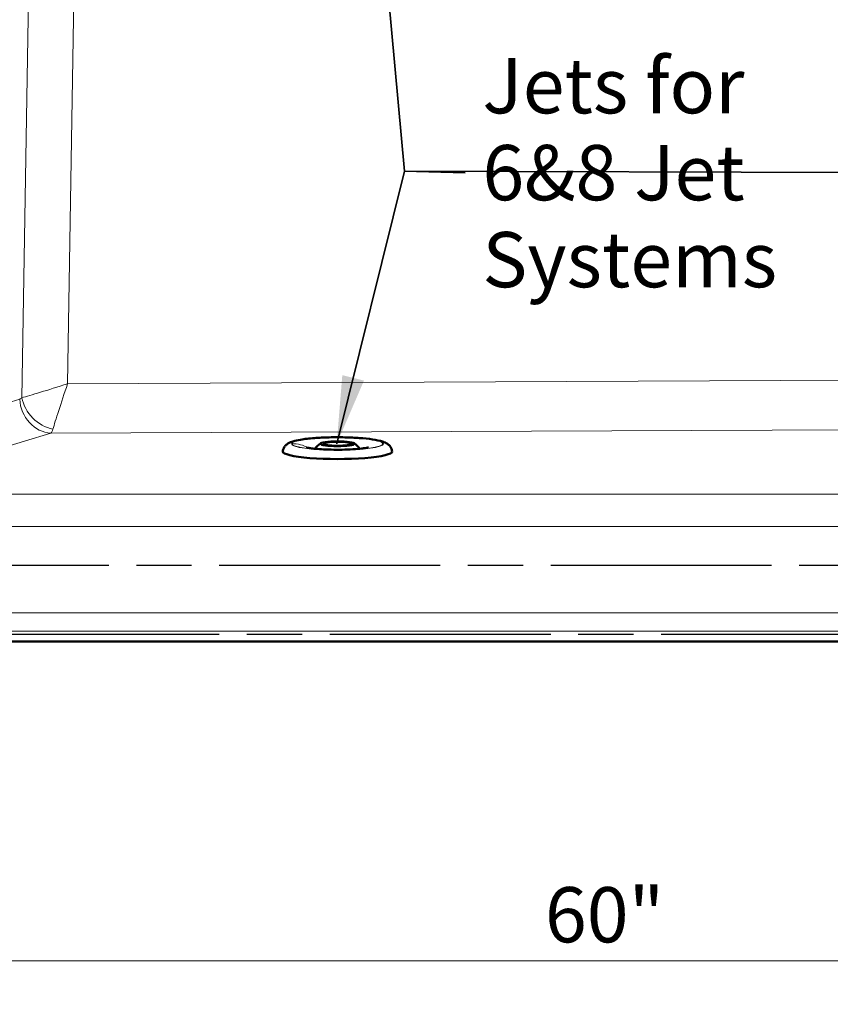
# Model space of a CAD drawing. Units: inches. Extents: x 5 to 165, y 4 to 215.
# Drawn here: x 33 to 56, y 69 to 97 of the extents above; entities that cross this region are included whole.
import ezdxf

# ---------------------------------------------------------------- set-up
doc = ezdxf.new("R2010")
doc.units = ezdxf.units.IN
doc.header["$LTSCALE"] = 20
doc.header["$MEASUREMENT"] = 0
doc.linetypes.add('LONG_DASH_DOTTED', pattern=[0.3543, 0.2362, -0.0295, 0.0591, -0.0295])
for name, color, linetype, lineweight in [('Dimension (ANSI)', 7, 'Continuous', 18), ('Overlay (ANSI)', 7, 'LONG_DASH_DOTTED', 18), ('Symbol (ANSI)', 7, 'Continuous', 35), ('Visible (ANSI)', 7, 'Continuous', 50), ('Visible Narrow (ANSI)', 7, 'Continuous', 5)]:
    doc.layers.add(name, color=color, linetype=linetype, lineweight=lineweight)
doc.styles.add('Spec Sheet', font='arial.ttf')
doc.dimstyles.new('Clarion Style Spec Sheet', dxfattribs={"dimscale": 20, "dimtxt": 0.08, "dimasz": 0.098425, "dimexe": 0.063, "dimexo": 0.0625, "dimgap": 0.025, "dimtad": 1, "dimdec": 3, "dimrnd": 1e-08, "dimzin": 3, "dimdsep": 46, "dimlunit": 5, "dimtxsty": 'Spec Sheet', "dimcen": 0.09, "dimdle": 0.1, "dimclrd": 256, "dimclre": 256, "dimclrt": 256, "dimadec": 0, "dimazin": 3, "dimtfac": 1.25, "dimtofl": 0, "dimtmove": 0, "dimatfit": 3, "dimfxl": 1, "dimfrac": 1, "dimtolj": 1, "dimtzin": 12, "dimlwd": -1, "dimlwe": -1, "dimarcsym": 0})
doc.dimstyles.new('Clarion Style Spec Sheet$7', dxfattribs={"dimscale": 20, "dimtxt": 0.08, "dimasz": 0.098425, "dimexe": 0.063, "dimexo": 0.0625, "dimgap": 0.025, "dimtad": 1, "dimdec": 3, "dimrnd": 1e-08, "dimzin": 3, "dimdsep": 46, "dimlunit": 5, "dimtxsty": 'Spec Sheet', "dimcen": 0.09, "dimdle": 0.1, "dimclrd": 256, "dimclre": 256, "dimclrt": 256, "dimadec": 0, "dimazin": 3, "dimtfac": 1.25, "dimtofl": 0, "dimtmove": 0, "dimatfit": 3, "dimfxl": 1, "dimfrac": 1, "dimtolj": 1, "dimtzin": 12, "dimlwd": -1, "dimlwe": -1, "dimarcsym": 0})

# ---------------------------------------------------------------- blocks, each defined once
blk = doc.blocks.new('*D12')
at = {"layer": 'Defpoints', "color": 0, "transparency": 16777216}
for p in [(19.858, 78.86), (79.817, 78.858), (79.817, 70.151)]:
    blk.add_point(p, dxfattribs=at)
at = {"layer": 'Dimension (ANSI)', "transparency": 16777216}
for p, q in [((19.858, 77.61), (19.858, 68.891)), ((79.817, 77.608), (79.817, 68.891)), ((21.827, 70.151), (77.848, 70.151))]:
    blk.add_line(p, q, dxfattribs=at)
for points in [[(21.827, 70.479), (21.827, 69.822), (19.858, 70.151)], [(77.848, 70.479), (77.848, 69.822), (79.817, 70.151)]]:
    blk.add_solid(points, dxfattribs=at)
at = {"layer": 'Dimension (ANSI)', "transparency": 16777216, "insert": (49.838, 72.284), "char_height": 1.6, "attachment_point": 2, "style": 'Spec Sheet'}
blk.add_mtext('\\A1;60"', dxfattribs=at)

msp = doc.modelspace()

# ---------------------------------------------------------------- linework, layer by layer
at = {"layer": 'Overlay (ANSI)', "ltscale": 1.354784}
for p, q in [((29.0754, 81.6064), (77.0754, 81.6064)), ((29.0754, 81.5988), (77.0754, 81.5988)), ((77.0754, 79.6067), (29.0754, 79.6067)), ((77.0754, 79.5991), (29.0754, 79.5991))]:
    msp.add_line(p, q, dxfattribs=at)
at = {"layer": 'Visible (ANSI)'}
for p, q in [((20.3113, 79.3944), (38.8782, 79.3944)), ((38.8782, 79.3944), (66.9471, 79.3944)), ((38.8782, 79.3944), (38.8782, 79.3944))]:
    msp.add_line(p, q, dxfattribs=at)
for major_axis in [(-0.4922, 0), (-0.41, 0)]:
    msp.add_ellipse((42.0987, 85.1232), major_axis=major_axis, ratio=0.1391731, dxfattribs=at)
msp.add_ellipse((42.0987, 84.9004), major_axis=(-1.5835, 0), ratio=0.1391731, start_param=6.26906, end_param=9.4389033, dxfattribs=at)
for points, knots in [([(40.5153, 84.9035), (40.5189, 84.9387), (40.5294, 84.9714), (40.558, 85.0298), (40.5765, 85.0536), (40.6196, 85.0989), (40.6436, 85.1159), (40.7162, 85.1605), (40.7611, 85.1765), (40.8759, 85.2116), (40.9485, 85.2272), (41.1468, 85.2603), (41.2817, 85.2757), (41.566, 85.2977), (41.7126, 85.3049), (42.0115, 85.3121), (42.1634, 85.3123), (42.4602, 85.3058), (42.6049, 85.2991), (42.8756, 85.2793), (43.001, 85.2661), (43.2282, 85.2322), (43.3259, 85.2124), (43.4563, 85.1687), (43.4979, 85.1526), (43.5669, 85.1061), (43.5899, 85.0882), (43.6371, 85.0333), (43.662, 84.9945), (43.6782, 84.9307), (43.6806, 84.9173), (43.682, 84.9035)], [0.008335, 0.008335, 0.008335, 0.008335, 0.0623096, 0.0623096, 0.1256662, 0.1256662, 0.2168755, 0.2168755, 0.4215526, 0.4215526, 0.6885585, 0.6885585, 1.0575037, 1.0575037, 1.3924459, 1.3924459, 1.7212303, 1.7212303, 2.0499018, 2.0499018, 2.3840966, 2.3840966, 2.7427935, 2.7427935, 2.9322352, 2.9322352, 3.0167838, 3.0167838, 3.1005451, 3.1005451, 3.121677, 3.121677, 3.121677, 3.121677]), ([(41.1949, 85.0157), (41.1949, 85.0157), (41.1978, 85.0148), (41.2118, 85.0115), (41.2273, 85.0082), (41.2733, 85), (41.3072, 84.9949), (41.3954, 84.9836), (41.4537, 84.9776), (41.5926, 84.9661), (41.6769, 84.9609), (41.8623, 84.9532), (41.9665, 84.9508), (42.1789, 84.9501), (42.2898, 84.9519), (42.499, 84.9596), (42.6002, 84.9656), (42.7724, 84.9801), (42.8475, 84.9888), (42.927, 85.0006), (42.9474, 85.0041), (42.9768, 85.0097), (42.9871, 85.0119), (42.9994, 85.0148), (43.0024, 85.0157), (43.0024, 85.0157)], [1.1655595, 1.1655595, 1.1655595, 1.1655595, 1.3882498, 1.3882498, 1.7588069, 1.7588069, 2.2304925, 2.2304925, 2.823107, 2.823107, 3.5292806, 3.5292806, 4.3176172, 4.3176172, 5.1484195, 5.1484195, 5.9820557, 5.9820557, 6.7727315, 6.7727315, 7.1073753, 7.1073753, 7.3832056, 7.3832056, 7.6124646, 7.6124646, 7.6124646, 7.6124646])]:
    msp.add_open_spline(points, degree=3, knots=knots, dxfattribs=at)
for points in [[(41.4462, 84.9787), (41.4961, 85.0376), (41.5532, 85.0909), (41.6152, 85.1361)], [(42.5821, 85.1361), (42.6441, 85.0909), (42.7012, 85.0376), (42.7511, 84.9787)]]:
    msp.add_open_spline(points, degree=3, dxfattribs=at)
at = {"layer": 'Visible Narrow (ANSI)'}
for p, q in [((33.1683, 98.9282), (32.9622, 86.457)), ((34.2823, 86.8606), (34.4809, 98.8759)), ((70.7125, 87.0215), (34.2823, 86.8606)), ((32.8959, 86.4155), (27.0537, 84.6547)), ((33.8022, 85.4252), (70.7594, 85.5885)), ((27.96, 83.6645), (33.8022, 85.4252)), ((72.9825, 83.6615), (27.9502, 83.6615)), ((27.9502, 82.7236), (72.9825, 82.7236)), ((75.4805, 80.2256), (24.1945, 80.2256)), ((24.1945, 79.6995), (75.4805, 79.6995))]:
    msp.add_line(p, q, dxfattribs=at)
for centre, major_axis, ratio, start_param, end_param in [((34.3292, 86.913), (-1.5082, -0.486), 0.0223768, 0.4290041, 1.532515), ((34.3292, 86.913), (-0.5041, -1.5022), 0.0175423, 4.7531133, 5.8566241), ((32.863, 86.9105), (-0.0007, -0.5), 0.4734683, 0.1424311, 0.4352697), ((33.8022, 86.4155), (0.2886, -0.9575), 0.8990441, 4.4477792, 5.9597245), ((33.8685, 86.457), (-0.6997, 0.7144), 0.837399, 0.8838522, 2.2682094), ((33.7693, 86.9105), (-0.0043, 1.5), 0.1368872, 3.2814968, 3.5743354)]:
    msp.add_ellipse(centre, major_axis=major_axis, ratio=ratio, start_param=start_param, end_param=end_param, dxfattribs=at)
for major_axis in [(-1.3347, 0), (-1.3149, 0)]:
    msp.add_ellipse((42.0987, 85.1232), major_axis=major_axis, ratio=0.1391731, dxfattribs=at)
for points, degree in [([(41.2609, 85.0023), (41.1188, 85.0886), (40.9493, 85.1228), (40.7837, 85.1243)], 3), ([(41.6065, 85.1236), (41.5197, 85.0594), (41.4499, 84.9784)], 2)]:
    msp.add_open_spline(points, degree=degree, dxfattribs=at)

# ---------------------------------------------------------------- texts
at = {"layer": 'Symbol (ANSI)', "insert": (46.298, 92.9734), "char_height": 1.6, "width": 8.57195, "attachment_point": 4, "line_spacing_factor": 0.944221, "style": 'Spec Sheet'}
msp.add_mtext('\\fArial|b0|i0;Jets for\\P\\fArial|b0|i0;6&8 Jet\\P\\fArial|b0|i0;Systems', dxfattribs=at)

# ---------------------------------------------------------------- dimensions: what is measured, and where the dimension line sits
at = {"layer": 'Dimension (ANSI)'}
dim = msp.add_linear_dim(base=(79.8169, 70.1505), p1=(19.8583, 78.8599), p2=(79.8169, 78.8579), text='<>"', dimstyle='Clarion Style Spec Sheet', override={"dimgap": 0.025, "dimdec": 3, "dimtol": 0, "dimlim": 0, "dimtp": 0, "dimtm": 0, "dimtdec": 2, "dimatfit": 1}, dxfattribs=at)
dim.commit()
dim.dimension.update_dxf_attribs({"geometry": '*D12', "text_midpoint": (49.8376, 70.1505), "dimtype": 160})

# ---------------------------------------------------------------- leaders
at = {"layer": 'Symbol (ANSI)', "annotation_type": 0, "has_hookline": 1, "hookline_direction": 0, "text_width": 8.3831}
msp.add_leader([(42.0987, 114.1967), (44.0453, 93.0187), (45.798, 92.9734)], dimstyle='Clarion Style Spec Sheet$7', override={"dimtad": 0}, dxfattribs=at)
at = {"layer": 'Symbol (ANSI)'}
for points in [[(66.2295, 113.9211), (57.6242, 92.9811), (44.0453, 93.0187)], [(42.0785, 85.1207), (44.0453, 93.0187)]]:
    msp.add_leader(points, dimstyle='Clarion Style Spec Sheet$7', override={"dimtad": 0}, dxfattribs=at)

doc.saveas('drawing.dxf')
